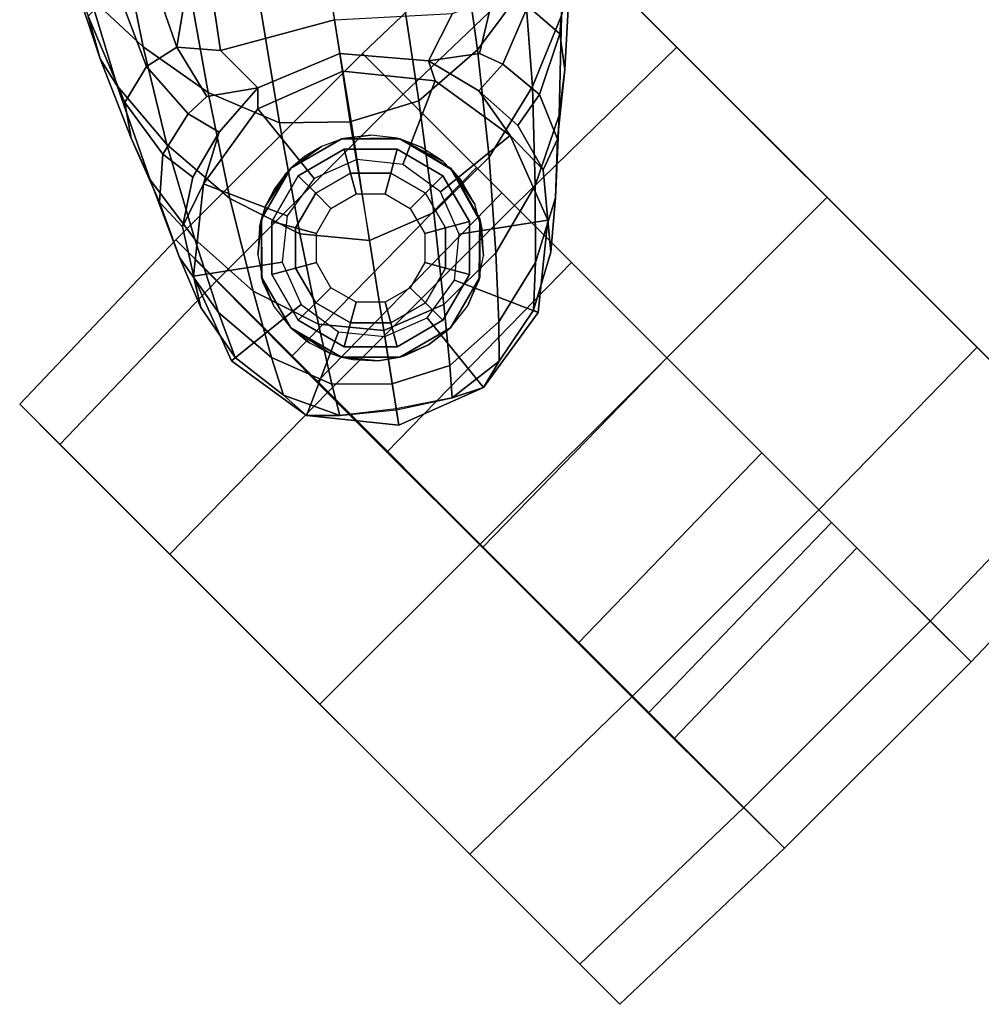
# Model space of a CAD drawing. Units: inches. Extents: x -87 to 65, y -59 to 46.
# Drawn here: x 1 to 3, y -16 to -13 of the extents above; entities that cross this region are included whole.
import ezdxf

# ---------------------------------------------------------------- set-up
doc = ezdxf.new("R2010")
doc.units = ezdxf.units.IN
doc.header["$MEASUREMENT"] = 0
doc.layers.add('SEAT-BASE', color=5, linetype='Continuous')
doc.layers.add('SEAT-CASTER', color=5, linetype='Continuous')

# ---------------------------------------------------------------- blocks, each defined once
blk = doc.blocks.new('1SAYL_UPHSMIDBCK_ARMS_1T')
at = {"layer": 'SEAT-BASE'}
for points in [[(-10.7206, 8.0979, 2.5), (-10.465, 8.1384, 2.5), (-10.4911, 7.8898, 2.5), (-10.6189, 7.8696, 2.5)], [(-10.465, 8.1384, 2.5), (-10.7206, 8.0979, 2.5), (-10.6352, 8.1034, 2.9109), (-10.4654, 8.1241, 2.9282)], [(-10.465, 8.1384, 2.5), (-10.2234, 8.0457, 2.5), (-10.3703, 7.8435, 2.5), (-10.4911, 7.8898, 2.5)], [(-10.2234, 8.0457, 2.5), (-10.465, 8.1384, 2.5), (-10.4654, 8.1241, 2.9282), (-10.2993, 8.0937, 2.9332)], [(-10.7864, 8.0328, 2.8925), (-10.6352, 8.1034, 2.9109), (-10.7206, 8.0979, 2.5), (-10.7864, 8.0328, 2.8925)], [(-10.7864, 8.0328, 2.8925), (-10.7091, 7.986, 3.2751), (-10.5378, 8.0527, 3.3033), (-10.6352, 8.1034, 2.9109)], [(-10.6352, 8.1034, 2.9109), (-10.5378, 8.0527, 3.3033), (-10.3446, 8.0684, 3.3285), (-10.4654, 8.1241, 2.9282)], [(-10.4654, 8.1241, 2.9282), (-10.3446, 8.0684, 3.3285), (-10.1586, 8.0367, 3.3324), (-10.2993, 8.0937, 2.9332)], [(-10.9217, 7.9351, 2.5), (-10.7206, 8.0979, 2.5), (-10.6189, 7.8696, 2.5), (-10.7195, 7.7882, 2.5)], [(-10.9217, 7.9351, 2.5), (-10.8846, 7.9081, 2.8814), (-10.7864, 8.0328, 2.8925), (-10.7206, 8.0979, 2.5)], [(-10.2234, 8.0457, 2.5), (-10.2993, 8.0937, 2.9332), (-10.1041, 7.9705, 2.8905), (-10.0606, 7.8445, 2.5)], [(-10.2993, 8.0937, 2.9332), (-10.1586, 8.0367, 3.3324), (-10.0102, 7.9669, 3.2893), (-10.1041, 7.9705, 2.8905)], [(-10.5643, 7.8944, 3.6222), (-10.3706, 7.9581, 3.6432), (-10.5378, 8.0527, 3.3033), (-10.7091, 7.986, 3.2751)], [(-10.3706, 7.9581, 3.6432), (-10.1532, 7.9703, 3.6569), (-10.3446, 8.0684, 3.3285), (-10.5378, 8.0527, 3.3033)], [(-10.1532, 7.9703, 3.6569), (-9.9479, 7.9409, 3.6448), (-10.1586, 8.0367, 3.3324), (-10.3446, 8.0684, 3.3285)], [(-10.8274, 7.8665, 3.2574), (-10.7091, 7.986, 3.2751), (-10.7864, 8.0328, 2.8925), (-10.8869, 7.9098, 2.8819)], [(-10.2234, 8.0457, 2.5), (-10.0606, 7.8445, 2.5), (-10.2888, 7.7429, 2.5), (-10.3703, 7.8435, 2.5)], [(-9.9479, 7.9409, 3.6448), (-9.8276, 7.8967, 3.5967), (-10.0102, 7.9669, 3.2893), (-10.1586, 8.0367, 3.3324)], [(-10.8274, 7.8665, 3.2574), (-10.7053, 7.7776, 3.6092), (-10.5643, 7.8944, 3.6222), (-10.7091, 7.986, 3.2751)], [(-10.3706, 7.9581, 3.6432), (-10.1414, 7.8208, 3.909), (-9.9112, 7.8386, 3.8966), (-10.1532, 7.9703, 3.6569)], [(-10.1532, 7.9703, 3.6569), (-9.9112, 7.8386, 3.8966), (-9.6975, 7.8209, 3.8572), (-9.9479, 7.9409, 3.6448)], [(-10.1041, 7.9705, 2.8905), (-10.0267, 7.8516, 2.8366), (-9.9899, 7.711, 2.7842), (-10.0606, 7.8445, 2.5)], [(-10.1041, 7.9705, 2.8905), (-10.0102, 7.9669, 3.2893), (-9.9219, 7.8661, 3.1952), (-10.0267, 7.8516, 2.8366)], [(-9.8276, 7.8967, 3.5967), (-9.7454, 7.8392, 3.5131), (-9.9219, 7.8661, 3.1952), (-10.0102, 7.9669, 3.2893)], [(-10.5643, 7.8944, 3.6222), (-10.3492, 7.7532, 3.9076), (-10.1414, 7.8208, 3.909), (-10.3706, 7.9581, 3.6432)], [(-9.9479, 7.9409, 3.6448), (-9.6975, 7.8209, 3.8572), (-9.6105, 7.8009, 3.817), (-9.8276, 7.8967, 3.5967)], [(-10.7659, 7.6673, 2.5), (-11.0144, 7.6935, 2.5), (-10.9217, 7.9351, 2.5), (-10.7195, 7.7882, 2.5)], [(-10.9728, 7.7762, 2.8925), (-10.8846, 7.9081, 2.8814), (-10.9217, 7.9351, 2.5), (-11.0144, 7.6935, 2.5)], [(-10.9728, 7.7762, 2.8925), (-10.9044, 7.7171, 3.2751), (-10.8274, 7.8665, 3.2574), (-10.8869, 7.9098, 2.8819)], [(-10.5001, 7.6288, 3.904), (-10.3492, 7.7532, 3.9076), (-10.5643, 7.8944, 3.6222), (-10.7053, 7.7776, 3.6092)], [(-9.8276, 7.8967, 3.5967), (-9.6105, 7.8009, 3.817), (-9.5026, 7.7403, 3.6824), (-9.7454, 7.8392, 3.5131)], [(-10.7726, 7.6078, 3.6222), (-10.7051, 7.7779, 3.6092), (-10.8274, 7.8665, 3.2574), (-10.9044, 7.7171, 3.2751)], [(-9.8924, 7.7366, 3.0938), (-9.9899, 7.711, 2.7842), (-10.0267, 7.8516, 2.8366), (-9.9219, 7.8661, 3.1952)], [(-9.8924, 7.7366, 3.0938), (-9.9219, 7.8661, 3.1952), (-9.7454, 7.8392, 3.5131), (-9.7171, 7.7251, 3.377)], [(-10.0606, 7.8445, 2.5), (-10.0201, 7.5889, 2.5), (-10.2686, 7.6151, 2.5), (-10.2888, 7.7429, 2.5)], [(-9.8898, 7.6553, 4.0946), (-9.6716, 7.6924, 4.0545), (-9.9112, 7.8386, 3.8966), (-10.1414, 7.8208, 3.909)], [(-10.0606, 7.8445, 2.5), (-9.9899, 7.711, 2.7842), (-9.9787, 7.5473, 2.8251), (-10.0201, 7.5889, 2.5)], [(-9.6716, 7.6924, 4.0545), (-9.4706, 7.6989, 3.9868), (-9.6975, 7.8209, 3.8572), (-9.9112, 7.8386, 3.8966)], [(-9.5038, 7.6289, 3.5276), (-9.7171, 7.7251, 3.377), (-9.7454, 7.8392, 3.5131), (-9.5026, 7.7403, 3.6824)], [(-10.0906, 7.5741, 4.1145), (-9.8898, 7.6553, 4.0946), (-10.1414, 7.8208, 3.909), (-10.3492, 7.7532, 3.9076)], [(-9.4706, 7.6989, 3.9868), (-9.3895, 7.6904, 3.9329), (-9.6105, 7.8009, 3.817), (-9.6975, 7.8209, 3.8572)], [(-9.3895, 7.6904, 3.9329), (-9.3192, 7.6557, 3.7816), (-9.5026, 7.7403, 3.6824), (-9.6105, 7.8009, 3.817)], [(-11.0144, 7.6935, 2.5), (-10.9932, 7.6106, 2.9109), (-10.9728, 7.7762, 2.8925)], [(-10.9149, 7.5337, 3.3033), (-10.9044, 7.7171, 3.2751), (-10.9728, 7.7762, 2.8925), (-10.9932, 7.6106, 2.9109)], [(-10.7726, 7.6078, 3.6222), (-10.5718, 7.4468, 3.9076), (-10.5001, 7.6288, 3.904), (-10.7051, 7.7779, 3.6092)], [(-10.2302, 7.4296, 4.1139), (-10.0906, 7.5741, 4.1145), (-10.3492, 7.7532, 3.9076), (-10.5001, 7.6288, 3.904)], [(-10.9149, 7.5337, 3.3033), (-10.7733, 7.4039, 3.6432), (-10.7726, 7.6078, 3.6222), (-10.9044, 7.7171, 3.2751)], [(-9.8956, 7.6653, 3.0484), (-9.9787, 7.5473, 2.8251), (-9.9899, 7.711, 2.7842), (-9.8924, 7.7366, 3.0938)], [(-9.8956, 7.6653, 3.0484), (-9.8924, 7.7366, 3.0938), (-9.7171, 7.7251, 3.377), (-9.7389, 7.6269, 3.2874)], [(-9.7171, 7.7251, 3.377), (-9.5038, 7.6289, 3.5276), (-9.5505, 7.5369, 3.4387), (-9.7389, 7.6269, 3.2874)], [(-10.7456, 7.5395, 2.5), (-10.9739, 7.4379, 2.5), (-11.0144, 7.6935, 2.5), (-10.7659, 7.6673, 2.5)], [(-10.9932, 7.6106, 2.9109), (-11.0144, 7.6935, 2.5), (-10.9739, 7.4379, 2.5), (-10.9604, 7.4427, 2.9282)], [(-9.8898, 7.6553, 4.0946), (-9.6354, 7.4775, 4.228), (-9.4479, 7.5446, 4.1671), (-9.6716, 7.6924, 4.0545)], [(-9.6716, 7.6924, 4.0545), (-9.4479, 7.5446, 4.1671), (-9.2752, 7.5839, 4.0757), (-9.4706, 7.6989, 3.9868)], [(-9.9787, 7.5473, 2.8251), (-9.8956, 7.6653, 3.0484), (-9.7389, 7.6269, 3.2874), (-9.8309, 7.5477, 3.149)], [(-10.0906, 7.5741, 4.1145), (-9.8123, 7.375, 4.263), (-9.6354, 7.4775, 4.228), (-9.8898, 7.6553, 4.0946)], [(-10.8702, 7.345, 3.3285), (-10.9149, 7.5337, 3.3033), (-10.9932, 7.6106, 2.9109), (-10.9604, 7.4427, 2.9282)], [(-10.5719, 7.2283, 3.909), (-10.5718, 7.4468, 3.9076), (-10.7726, 7.6078, 3.6222), (-10.7733, 7.4039, 3.6432)], [(-10.5718, 7.4468, 3.9076), (-10.3215, 7.2562, 4.1145), (-10.2272, 7.4336, 4.1139), (-10.5001, 7.6288, 3.904)], [(-10.0201, 7.5889, 2.5), (-10.1128, 7.3474, 2.5), (-10.315, 7.4943, 2.5), (-10.2686, 7.6151, 2.5)], [(-9.5115, 7.311, 3.4327), (-9.8309, 7.5477, 3.149), (-9.7389, 7.6269, 3.2874)], [(-9.7389, 7.6269, 3.2874), (-9.5505, 7.5369, 3.4387), (-9.5505, 7.5369, 3.4387), (-9.5115, 7.311, 3.4327)], [(-10.0201, 7.5889, 2.5), (-9.9787, 7.5473, 2.8251), (-10.0728, 7.3183, 2.786), (-10.1128, 7.3474, 2.5)], [(-10.2302, 7.4296, 4.1139), (-9.952, 7.2305, 4.2624), (-9.8123, 7.375, 4.263), (-10.0906, 7.5741, 4.1145)], [(-10.6642, 7.439, 2.5), (-10.8111, 7.2368, 2.5), (-10.9739, 7.4379, 2.5), (-10.7456, 7.5395, 2.5)], [(-10.8702, 7.345, 3.3285), (-10.7177, 7.1933, 3.6569), (-10.7733, 7.4039, 3.6432), (-10.9149, 7.5337, 3.3033)], [(-9.9787, 7.5473, 2.8251), (-9.8309, 7.5477, 3.149), (-9.9954, 7.2621, 3.0557), (-10.0728, 7.3183, 2.786)], [(-9.5115, 7.311, 3.4327), (-9.7004, 7.0477, 3.3931), (-9.9954, 7.2621, 3.0557), (-9.8309, 7.5477, 3.149)], [(-10.315, 7.4943, 2.5), (-10.1128, 7.3474, 2.5), (-10.3139, 7.1845, 2.5), (-10.4155, 7.4128, 2.5)], [(-10.9604, 7.4427, 2.9282), (-10.9739, 7.4379, 2.5), (-10.8111, 7.2368, 2.5), (-10.8802, 7.2942, 2.9332)], [(-10.7826, 7.1779, 3.3324), (-10.8702, 7.345, 3.3285), (-10.9604, 7.4427, 2.9282), (-10.8802, 7.2942, 2.9332)], [(-10.5719, 7.2283, 3.909), (-10.3368, 7.0402, 4.0946), (-10.3215, 7.2562, 4.1145), (-10.5718, 7.4468, 3.9076)], [(-10.5434, 7.3926, 2.5), (-10.5695, 7.1441, 2.5), (-10.8111, 7.2368, 2.5), (-10.6642, 7.439, 2.5)], [(-10.0462, 7.0531, 4.263), (-9.952, 7.2305, 4.2624), (-10.2272, 7.4336, 4.1139), (-10.3215, 7.2562, 4.1145)], [(-10.5177, 7.0038, 3.8966), (-10.5719, 7.2283, 3.909), (-10.7733, 7.4039, 3.6432), (-10.7177, 7.1933, 3.6569)], [(-10.4155, 7.4128, 2.5), (-10.3139, 7.1845, 2.5), (-10.5695, 7.1441, 2.5), (-10.5434, 7.3926, 2.5)], [(-10.7826, 7.1779, 3.3324), (-10.6263, 7.0071, 3.6448), (-10.7177, 7.1933, 3.6569), (-10.8702, 7.345, 3.3285)], [(-10.0728, 7.3183, 2.786), (-10.2615, 7.1581, 2.8251), (-10.3139, 7.1845, 2.5), (-10.1128, 7.3474, 2.5)], [(-9.9954, 7.2621, 3.0557), (-10.2162, 7.0174, 3.149), (-10.2615, 7.1581, 2.8251), (-10.0728, 7.3183, 2.786)], [(-10.7027, 7.1466, 2.8905), (-10.8802, 7.2942, 2.9332), (-10.8111, 7.2368, 2.5), (-10.5695, 7.1441, 2.5)], [(-10.6703, 7.0584, 3.2893), (-10.7826, 7.1779, 3.3324), (-10.8802, 7.2942, 2.9332), (-10.7027, 7.1466, 2.8905)], [(-10.089, 6.8531, 4.228), (-10.0462, 7.0531, 4.263), (-10.3215, 7.2562, 4.1145), (-10.3368, 7.0402, 4.0946)], [(-10.5177, 7.0038, 3.8966), (-10.3046, 6.8211, 4.0545), (-10.3368, 7.0402, 4.0946), (-10.5719, 7.2283, 3.909)], [(-10.6703, 7.0584, 3.2893), (-10.5471, 6.9064, 3.5967), (-10.6263, 7.0071, 3.6448), (-10.7826, 7.1779, 3.3324)], [(-10.4348, 6.8061, 3.8572), (-10.5177, 7.0038, 3.8966), (-10.7177, 7.1933, 3.6569), (-10.6263, 7.0071, 3.6448)], [(-10.2615, 7.1581, 2.8251), (-10.4206, 7.1181, 2.7842), (-10.5695, 7.1441, 2.5), (-10.3139, 7.1845, 2.5)], [(-10.4206, 7.1181, 2.7842), (-10.5657, 7.1096, 2.8366), (-10.7027, 7.1466, 2.8905), (-10.5695, 7.1441, 2.5)], [(-10.5472, 7.0055, 3.1952), (-10.6703, 7.0584, 3.2893), (-10.7027, 7.1466, 2.8905), (-10.5657, 7.1096, 2.8366)], [(-10.4206, 7.1181, 2.7842), (-10.2615, 7.1581, 2.8251), (-10.348, 7.0426, 3.0484), (-10.4148, 7.0175, 3.0938)], [(-10.2631, 6.9054, 3.2874), (-10.348, 7.0426, 3.0484), (-10.2615, 7.1581, 2.8251), (-10.2162, 7.0174, 3.149)], [(-10.5657, 7.1096, 2.8366), (-10.4206, 7.1181, 2.7842), (-10.4148, 7.0175, 3.0938), (-10.5472, 7.0055, 3.1952)], [(-10.5472, 7.0055, 3.1952), (-10.467, 6.846, 3.5131), (-10.5471, 6.9064, 3.5967), (-10.6703, 7.0584, 3.2893)], [(-10.3498, 6.8543, 3.377), (-10.4148, 7.0175, 3.0938), (-10.348, 7.0426, 3.0484), (-10.2631, 6.9054, 3.2874)], [(-10.0949, 6.654, 4.1671), (-10.089, 6.8531, 4.228), (-10.3368, 7.0402, 4.0946), (-10.3046, 6.8211, 4.0545)], [(-10.3889, 6.7295, 3.817), (-10.4348, 6.8061, 3.8572), (-10.6263, 7.0071, 3.6448), (-10.5471, 6.9064, 3.5967)], [(-10.467, 6.846, 3.5131), (-10.5472, 7.0055, 3.1952), (-10.4148, 7.0175, 3.0938), (-10.3498, 6.8543, 3.377)], [(-10.4348, 6.8061, 3.8572), (-10.2487, 6.628, 3.9868), (-10.3046, 6.8211, 4.0545), (-10.5177, 7.0038, 3.8966)], [(-10.2979, 6.6457, 3.6824), (-10.3889, 6.7295, 3.817), (-10.5471, 6.9064, 3.5967), (-10.467, 6.846, 3.5131)], [(-10.467, 6.846, 3.5131), (-10.3498, 6.8543, 3.377), (-10.1924, 6.6812, 3.5276), (-10.2979, 6.6457, 3.6824)]]:
    blk.add_3dface(points, dxfattribs=at)
at = {"layer": 'SEAT-CASTER'}
for points in [[(-12.356, 8.0088, 1.8), (-12.3413, 8.6413, 1.7915), (-12.4999, 8.6413, 1.1998), (-12.5168, 8.0088, 1.2)], [(-12.5168, 8.0088, 1.2), (-12.4999, 8.6413, 1.1998), (-12.3413, 8.6413, 0.6081), (-12.356, 8.0088, 0.6)], [(-10.2917, 8.6413, 1.7915), (-12.4999, 8.6413, 1.1998), (-12.3413, 8.6413, 1.7915), (-10.7248, 8.6413, 2.2246)], [(-10.2917, 8.6413, 1.7915), (-10.1332, 8.6413, 1.1998), (-12.3413, 8.6413, 0.6081), (-12.4999, 8.6413, 1.1998)], [(-11.9168, 8.0088, 2.2392), (-11.9082, 8.6413, 2.2246), (-12.3413, 8.6413, 1.7915), (-12.356, 8.0088, 1.8)], [(-12.356, 8.0088, 0.6), (-12.3413, 8.6413, 0.6081), (-11.9082, 8.6413, 0.175), (-11.9168, 8.0088, 0.1608)], [(-11.3165, 8.6413, 2.3831), (-10.7248, 8.6413, 2.2246), (-12.3413, 8.6413, 1.7915), (-11.9082, 8.6413, 2.2246)], [(-10.2917, 8.6413, 0.6081), (-11.9082, 8.6413, 0.175), (-12.3413, 8.6413, 0.6081), (-10.1332, 8.6413, 1.1998)], [(-11.3168, 8.0088, 2.4), (-11.3165, 8.6413, 2.3831), (-11.9082, 8.6413, 2.2246), (-11.9168, 8.0088, 2.2392)], [(-11.9168, 8.0088, 0.1608), (-11.9082, 8.6413, 0.175), (-11.3165, 8.6413, 0.0164), (-11.3168, 8.0088, 0)], [(-10.2917, 8.6413, 0.6081), (-10.7248, 8.6413, 0.175), (-11.3165, 8.6413, 0.0164), (-11.9082, 8.6413, 0.175)], [(-10.7168, 8.0088, 2.2392), (-10.7248, 8.6413, 2.2246), (-11.3165, 8.6413, 2.3831), (-11.3168, 8.0088, 2.4)], [(-11.3168, 8.0088, 0), (-11.3165, 8.6413, 0.0164), (-10.7248, 8.6413, 0.175), (-10.7168, 8.0088, 0.1608)], [(-10.2775, 8.0088, 1.8), (-10.2917, 8.6413, 1.7915), (-10.7248, 8.6413, 2.2246), (-10.7168, 8.0088, 2.2392)], [(-10.7168, 8.0088, 0.1608), (-10.7248, 8.6413, 0.175), (-10.2917, 8.6413, 0.6081), (-10.2775, 8.0088, 0.6)], [(-10.2775, 8.0088, 0.6), (-10.2917, 8.6413, 0.6081), (-10.1332, 8.6413, 1.1998), (-10.1168, 8.0088, 1.2)], [(-10.1168, 8.0088, 1.2), (-10.1332, 8.6413, 1.1998), (-10.2917, 8.6413, 1.7915), (-10.2775, 8.0088, 1.8)], [(-12.0668, 7.2738, 1.2), (-12.5168, 7.2738, 1.2), (-12.5168, 8.0088, 1.2), (-12.0826, 8.0113, 1.2)], [(-12.5168, 8.0088, 1.2), (-12.356, 8.0088, 0.6), (-11.9815, 8.0113, 0.823), (-12.0826, 8.0113, 1.2)], [(-12.356, 8.0088, 1.8), (-12.5168, 8.0088, 1.2), (-12.0826, 8.0113, 1.2), (-11.9815, 8.0113, 1.577)], [(-12.5168, 8.0088, 1.2), (-12.5168, 7.2738, 1.2), (-12.356, 7.2738, 1.8), (-12.356, 8.0088, 1.8)], [(-12.356, 8.0088, 0.6), (-11.9168, 8.0088, 0.1608), (-11.7055, 8.0113, 0.5469), (-11.9815, 8.0113, 0.823)], [(-11.9168, 8.0088, 2.2392), (-12.356, 8.0088, 1.8), (-11.9815, 8.0113, 1.577), (-11.7055, 8.0113, 1.8531)], [(-12.356, 7.2738, 1.8), (-12.356, 8.0088, 1.8), (-11.9168, 8.0088, 2.2392), (-11.9168, 7.2738, 2.2392)], [(-12.0668, 7.2738, 1.2), (-12.0826, 8.0113, 1.2), (-11.9815, 8.0113, 0.823), (-11.9663, 7.2738, 0.825)], [(-11.6918, 7.2738, 0.5505), (-11.9663, 7.2738, 0.825), (-11.9815, 8.0113, 0.823), (-11.7055, 8.0113, 0.5469)], [(-11.9168, 8.0088, 0.1608), (-11.3168, 8.0088, 0), (-11.3285, 8.0113, 0.4459), (-11.7055, 8.0113, 0.5469)], [(-11.3168, 8.0088, 2.4), (-11.9168, 8.0088, 2.2392), (-11.7055, 8.0113, 1.8531), (-11.3285, 8.0113, 1.9541)], [(-11.9168, 8.0088, 2.2392), (-11.9168, 7.2738, 2.2392), (-11.3168, 7.2738, 2.4), (-11.3168, 8.0088, 2.4)], [(-11.6918, 7.2738, 0.5505), (-11.7055, 8.0113, 0.5469), (-11.3285, 8.0113, 0.4459), (-11.3168, 7.2738, 0.45)], [(-10.9418, 7.2738, 0.5505), (-11.3168, 7.2738, 0.45), (-11.3285, 8.0113, 0.4459), (-10.9514, 8.0113, 0.5469)], [(-11.3168, 8.0088, 0), (-10.7168, 8.0088, 0.1608), (-10.9514, 8.0113, 0.5469), (-11.3285, 8.0113, 0.4459)], [(-10.7168, 8.0088, 2.2392), (-11.3168, 8.0088, 2.4), (-11.3285, 8.0113, 1.9541), (-10.9514, 8.0113, 1.8531)], [(-11.3168, 8.0088, 2.4), (-11.3168, 7.2738, 2.4), (-10.7168, 7.2738, 2.2392), (-10.7168, 8.0088, 2.2392)], [(-10.9418, 7.2738, 0.5505), (-10.9514, 8.0113, 0.5469), (-10.6754, 8.0113, 0.823), (-10.6672, 7.2738, 0.825)], [(-10.7168, 8.0088, 0.1608), (-10.2775, 8.0088, 0.6), (-10.6754, 8.0113, 0.823), (-10.9514, 8.0113, 0.5469)], [(-10.2775, 8.0088, 1.8), (-10.7168, 8.0088, 2.2392), (-10.9514, 8.0113, 1.8531), (-10.6754, 8.0113, 1.577)], [(-10.2775, 8.0088, 1.8), (-10.2775, 7.2738, 1.8), (-10.7168, 7.2738, 2.2392), (-10.7168, 8.0088, 2.2392)], [(-10.5668, 7.2738, 1.2), (-10.6672, 7.2738, 0.825), (-10.6754, 8.0113, 0.823), (-10.5744, 8.0113, 1.2)], [(-10.2775, 8.0088, 0.6), (-10.1168, 8.0088, 1.2), (-10.5744, 8.0113, 1.2), (-10.6754, 8.0113, 0.823)], [(-10.1168, 8.0088, 1.2), (-10.2775, 8.0088, 1.8), (-10.6754, 8.0113, 1.577), (-10.5744, 8.0113, 1.2)], [(-10.1168, 7.2738, 1.2), (-10.5668, 7.2738, 1.2), (-10.5744, 8.0113, 1.2), (-10.1168, 8.0088, 1.2)], [(-10.1168, 7.2738, 1.2), (-10.1168, 8.0088, 1.2), (-10.2775, 8.0088, 1.8), (-10.2775, 7.2738, 1.8)], [(-10.5168, 7.9563, 2.4), (-10.6438, 7.9295, 2.1936), (-10.6743, 7.9141, 2.4)], [(-10.6438, 7.9295, 2.1936), (-10.5168, 7.9563, 2.4), (-10.5832, 7.9492, 2.1497)], [(-10.5769, 7.9499, 2.1444), (-10.5832, 7.9492, 2.1497), (-10.5168, 7.9563, 2.4)], [(-10.5168, 7.9563, 2.4), (-10.5167, 7.9561, 2.0943), (-10.5769, 7.9499, 2.1444)], [(-10.3593, 7.9141, 2.4), (-10.5153, 7.9563, 2.0931), (-10.5167, 7.9561, 2.0943), (-10.5168, 7.9563, 2.4)], [(-10.5153, 7.9563, 2.0931), (-10.3593, 7.9141, 2.4), (-10.4424, 7.9474, 2.0218)], [(-10.374, 7.9221, 1.9424), (-10.4424, 7.9474, 2.0218), (-10.3593, 7.9141, 2.4)], [(-10.6743, 7.9141, 2.4), (-10.7539, 7.8486, 2.2598), (-10.7896, 7.7988, 2.4)], [(-10.7539, 7.8486, 2.2598), (-10.6743, 7.9141, 2.4), (-10.7016, 7.8964, 2.2303)], [(-10.6743, 7.9141, 2.4), (-10.6734, 7.9126, 2.2124), (-10.7016, 7.8964, 2.2303)], [(-10.6734, 7.9126, 2.2124), (-10.6743, 7.9141, 2.4), (-10.6438, 7.9295, 2.1936)], [(-10.6593, 7.8881, 2.488), (-10.625, 7.8288, 2.6066), (-10.5168, 7.8578, 2.6066), (-10.5168, 7.9263, 2.488)], [(-10.6593, 7.8881, 2.488), (-10.5168, 7.9263, 2.488), (-10.5168, 7.9263, 2.4), (-10.6593, 7.8881, 2.4)], [(-10.5168, 7.9263, 2.488), (-10.5168, 7.8578, 2.6066), (-10.4085, 7.8288, 2.6066), (-10.3743, 7.8881, 2.488)], [(-10.5168, 7.9263, 2.488), (-10.3743, 7.8881, 2.488), (-10.3743, 7.8881, 2.4), (-10.5168, 7.9263, 2.4)], [(-10.3593, 7.9141, 2.4), (-10.3602, 7.9127, 1.9231), (-10.374, 7.9221, 1.9424)], [(-10.244, 7.7988, 2.4), (-10.3554, 7.9094, 1.9164), (-10.3602, 7.9127, 1.9231), (-10.3593, 7.9141, 2.4)], [(-10.3554, 7.9094, 1.9164), (-10.244, 7.7988, 2.4), (-10.3079, 7.8771, 1.8498)], [(-10.7636, 7.7838, 2.488), (-10.7042, 7.7495, 2.6066), (-10.625, 7.8288, 2.6066), (-10.6593, 7.8881, 2.488)], [(-10.7636, 7.7838, 2.488), (-10.6593, 7.8881, 2.488), (-10.6593, 7.8881, 2.4), (-10.7636, 7.7838, 2.4)], [(-10.3743, 7.8881, 2.488), (-10.4085, 7.8288, 2.6066), (-10.3293, 7.7495, 2.6066), (-10.2699, 7.7838, 2.488)], [(-10.3743, 7.8881, 2.488), (-10.2699, 7.7838, 2.488), (-10.2699, 7.7838, 2.4), (-10.3743, 7.8881, 2.4)], [(-10.625, 7.8288, 3.278), (-10.595, 7.7768, 3.338), (-10.5168, 7.7978, 3.338), (-10.5168, 7.8578, 3.278)], [(-10.625, 7.8288, 3.278), (-10.5168, 7.8578, 3.278), (-10.5168, 7.8578, 2.6066), (-10.625, 7.8288, 2.6066)], [(-10.5168, 7.8578, 3.278), (-10.5168, 7.7978, 3.338), (-10.4385, 7.7768, 3.338), (-10.4085, 7.8288, 3.278)], [(-10.5168, 7.8578, 3.278), (-10.4085, 7.8288, 3.278), (-10.4085, 7.8288, 2.6066), (-10.5168, 7.8578, 2.6066)], [(-10.2572, 7.8198, 1.7633), (-10.3079, 7.8771, 1.8498), (-10.244, 7.7988, 2.4)], [(-10.7886, 7.7981, 2.2774), (-10.7896, 7.7988, 2.4), (-10.7539, 7.8486, 2.2598)], [(-10.7042, 7.7495, 3.278), (-10.6523, 7.7195, 3.338), (-10.595, 7.7768, 3.338), (-10.625, 7.8288, 3.278)], [(-10.7042, 7.7495, 3.278), (-10.625, 7.8288, 3.278), (-10.625, 7.8288, 2.6066), (-10.7042, 7.7495, 2.6066)], [(-10.4085, 7.8288, 3.278), (-10.4385, 7.7768, 3.338), (-10.3812, 7.7195, 3.338), (-10.3293, 7.7495, 3.278)], [(-10.4085, 7.8288, 3.278), (-10.3293, 7.7495, 3.278), (-10.3293, 7.7495, 2.6066), (-10.4085, 7.8288, 2.6066)], [(-10.244, 7.7988, 2.4), (-10.2453, 7.798, 1.7393), (-10.2572, 7.8198, 1.7633)], [(-10.7896, 7.7988, 2.4), (-10.8222, 7.7182, 2.2934), (-10.8318, 7.6413, 2.4)], [(-10.8222, 7.7182, 2.2934), (-10.7896, 7.7988, 2.4), (-10.7956, 7.7879, 2.2809)], [(-10.8018, 7.6413, 2.488), (-10.7333, 7.6413, 2.6066), (-10.7042, 7.7495, 2.6066), (-10.7636, 7.7838, 2.488)], [(-10.8018, 7.6413, 2.488), (-10.7636, 7.7838, 2.488), (-10.7636, 7.7838, 2.4), (-10.8018, 7.6413, 2.4)], [(-10.7886, 7.7981, 2.2774), (-10.7956, 7.7879, 2.2809), (-10.7896, 7.7988, 2.4)], [(-10.2699, 7.7838, 2.488), (-10.3293, 7.7495, 2.6066), (-10.3003, 7.6413, 2.6066), (-10.2318, 7.6413, 2.488)], [(-10.2699, 7.7838, 2.488), (-10.2318, 7.6413, 2.488), (-10.2318, 7.6413, 2.4), (-10.2699, 7.7838, 2.4)], [(-10.2453, 7.798, 1.7393), (-10.244, 7.7988, 2.4), (-10.2267, 7.764, 1.7017)], [(-10.2018, 7.6413, 2.4), (-10.2267, 7.764, 1.7017), (-10.244, 7.7988, 2.4)], [(-10.7333, 7.6413, 3.278), (-10.6733, 7.6413, 3.338), (-10.6523, 7.7195, 3.338), (-10.7042, 7.7495, 3.278)], [(-10.7333, 7.6413, 3.278), (-10.7042, 7.7495, 3.278), (-10.7042, 7.7495, 2.6066), (-10.7333, 7.6413, 2.6066)], [(-10.3293, 7.7495, 3.278), (-10.3812, 7.7195, 3.338), (-10.3603, 7.6413, 3.338), (-10.3003, 7.6413, 3.278)], [(-10.3293, 7.7495, 3.278), (-10.3003, 7.6413, 3.278), (-10.3003, 7.6413, 2.6066), (-10.3293, 7.7495, 2.6066)], [(-10.2267, 7.764, 1.7017), (-10.2018, 7.6413, 2.4), (-10.2024, 7.6604, 1.6451)], [(-10.2024, 7.6604, 1.6451), (-10.2102, 7.7138, 1.6643), (-10.2267, 7.764, 1.7017)], [(-10.8318, 7.6413, 2.2976), (-10.8318, 7.6413, 2.4), (-10.8222, 7.7182, 2.2934)], [(-10.8225, 7.5654, 2.2935), (-10.7896, 7.4838, 2.4), (-10.8318, 7.6413, 2.2976)], [(-10.8318, 7.6413, 2.4), (-10.8318, 7.6413, 2.2976), (-10.7896, 7.4838, 2.4)], [(-10.7636, 7.4988, 2.488), (-10.7042, 7.533, 2.6066), (-10.7333, 7.6413, 2.6066), (-10.8018, 7.6413, 2.488)], [(-10.7042, 7.533, 3.278), (-10.6523, 7.563, 3.338), (-10.6733, 7.6413, 3.338), (-10.7333, 7.6413, 3.278)], [(-10.3003, 7.6413, 3.278), (-10.3603, 7.6413, 3.338), (-10.3812, 7.563, 3.338), (-10.3293, 7.533, 3.278)], [(-10.3003, 7.6413, 3.278), (-10.3293, 7.533, 3.278), (-10.3293, 7.533, 2.6066), (-10.3003, 7.6413, 2.6066)], [(-10.2318, 7.6413, 2.488), (-10.3003, 7.6413, 2.6066), (-10.3293, 7.533, 2.6066), (-10.2699, 7.4988, 2.488)], [(-10.2318, 7.6413, 2.488), (-10.2699, 7.4988, 2.488), (-10.2699, 7.4988, 2.4), (-10.2318, 7.6413, 2.4)], [(-10.2018, 7.6413, 2.4), (-10.244, 7.4838, 2.4), (-10.2472, 7.4783, 1.744), (-10.2445, 7.484, 1.7384)], [(-10.2192, 7.5378, 1.6852), (-10.2018, 7.6413, 2.4), (-10.2445, 7.484, 1.7384)], [(-10.2018, 7.6413, 2.4), (-10.2192, 7.5378, 1.6852), (-10.2018, 7.6413, 1.6436)], [(-10.2058, 7.5909, 1.6536), (-10.2018, 7.6413, 1.6436), (-10.2192, 7.5378, 1.6852)], [(-10.2018, 7.6413, 1.6436), (-10.2024, 7.6604, 1.6451), (-10.2018, 7.6413, 2.4)], [(-10.7896, 7.4838, 2.4), (-10.8225, 7.5654, 2.2935), (-10.7956, 7.4947, 2.2809)], [(-10.625, 7.4538, 3.278), (-10.595, 7.5057, 3.338), (-10.6523, 7.563, 3.338), (-10.7042, 7.533, 3.278)], [(-10.3293, 7.533, 3.278), (-10.3812, 7.563, 3.338), (-10.4385, 7.5057, 3.338), (-10.4085, 7.4538, 3.278)], [(-10.6593, 7.3945, 2.488), (-10.625, 7.4538, 2.6066), (-10.7042, 7.533, 2.6066), (-10.7636, 7.4988, 2.488)], [(-10.625, 7.4538, 3.278), (-10.7042, 7.533, 3.278), (-10.7042, 7.533, 2.6066), (-10.625, 7.4538, 2.6066)], [(-10.3293, 7.533, 3.278), (-10.4085, 7.4538, 3.278), (-10.4085, 7.4538, 2.6066), (-10.3293, 7.533, 2.6066)], [(-10.2699, 7.4988, 2.488), (-10.3293, 7.533, 2.6066), (-10.4085, 7.4538, 2.6066), (-10.3743, 7.3945, 2.488)], [(-10.6593, 7.3945, 2.488), (-10.7636, 7.4988, 2.488), (-10.7636, 7.4988, 2.4), (-10.6593, 7.3945, 2.4)], [(-10.5168, 7.4248, 3.278), (-10.5168, 7.4848, 3.338), (-10.595, 7.5057, 3.338), (-10.625, 7.4538, 3.278)], [(-10.4085, 7.4538, 3.278), (-10.4385, 7.5057, 3.338), (-10.5168, 7.4848, 3.338), (-10.5168, 7.4248, 3.278)], [(-10.2699, 7.4988, 2.488), (-10.3743, 7.3945, 2.488), (-10.3743, 7.3945, 2.4), (-10.2699, 7.4988, 2.4)], [(-10.7956, 7.4947, 2.2809), (-10.7886, 7.4845, 2.2774), (-10.7896, 7.4838, 2.4)], [(-10.7896, 7.4838, 2.4), (-10.7886, 7.4845, 2.2774), (-10.6743, 7.3685, 2.4)], [(-10.7539, 7.4339, 2.2598), (-10.6743, 7.3685, 2.4), (-10.7886, 7.4845, 2.2774)], [(-10.3595, 7.3691, 1.9231), (-10.3546, 7.3714, 1.917), (-10.3534, 7.372, 1.9154), (-10.244, 7.4838, 2.4)], [(-10.3593, 7.3685, 2.4), (-10.3595, 7.3691, 1.9231), (-10.244, 7.4838, 2.4)], [(-10.244, 7.4838, 2.4), (-10.3534, 7.372, 1.9154), (-10.2946, 7.4179, 1.8287)], [(-10.2946, 7.4179, 1.8287), (-10.2472, 7.4783, 1.744), (-10.244, 7.4838, 2.4)], [(-10.5168, 7.3563, 2.488), (-10.5168, 7.4248, 2.6066), (-10.625, 7.4538, 2.6066), (-10.6593, 7.3945, 2.488)], [(-10.5168, 7.4248, 3.278), (-10.625, 7.4538, 3.278), (-10.625, 7.4538, 2.6066), (-10.5168, 7.4248, 2.6066)], [(-10.4085, 7.4538, 3.278), (-10.5168, 7.4248, 3.278), (-10.5168, 7.4248, 2.6066), (-10.4085, 7.4538, 2.6066)], [(-10.3743, 7.3945, 2.488), (-10.4085, 7.4538, 2.6066), (-10.5168, 7.4248, 2.6066), (-10.5168, 7.3563, 2.488)], [(-10.6743, 7.3685, 2.4), (-10.7539, 7.4339, 2.2598), (-10.7019, 7.3865, 2.2305)], [(-10.5168, 7.3563, 2.488), (-10.6593, 7.3945, 2.488), (-10.6593, 7.3945, 2.4), (-10.5168, 7.3563, 2.4)], [(-10.3743, 7.3945, 2.488), (-10.5168, 7.3563, 2.488), (-10.5168, 7.3563, 2.4), (-10.3743, 7.3945, 2.4)], [(-10.7019, 7.3865, 2.2305), (-10.6732, 7.3704, 2.2121), (-10.6743, 7.3685, 2.4)], [(-10.6743, 7.3685, 2.4), (-10.6732, 7.3704, 2.2121), (-10.5168, 7.3263, 2.4)], [(-10.6356, 7.3496, 2.188), (-10.5168, 7.3263, 2.4), (-10.6732, 7.3704, 2.2121)], [(-10.5168, 7.3263, 2.4), (-10.5167, 7.3282, 2.0932), (-10.3593, 7.3685, 2.4)], [(-10.4893, 7.3275, 2.0691), (-10.3593, 7.3685, 2.4), (-10.5167, 7.3282, 2.0932)], [(-10.3593, 7.3685, 2.4), (-10.4893, 7.3275, 2.0691), (-10.4176, 7.3423, 1.9947)], [(-10.4176, 7.3423, 1.9947), (-10.3595, 7.3691, 1.9231), (-10.3593, 7.3685, 2.4)], [(-10.5168, 7.3263, 2.4), (-10.6356, 7.3496, 2.188), (-10.577, 7.3337, 2.1442)], [(-10.577, 7.3337, 2.1442), (-10.5617, 7.3295, 2.1327), (-10.5168, 7.3263, 2.4)], [(-10.5167, 7.3282, 2.0932), (-10.5168, 7.3263, 2.4), (-10.5617, 7.3295, 2.1327)], [(-11.9663, 7.2738, 0.825), (-12.356, 7.2738, 0.6), (-12.5168, 7.2738, 1.2), (-12.0668, 7.2738, 1.2)], [(-12.0668, 7.2738, 1.2), (-12.5168, 7.2738, 1.2), (-12.356, 7.2738, 1.8), (-11.9663, 7.2738, 1.575)], [(-12.356, 7.2738, 0.6), (-12.3413, 6.6413, 0.6081), (-12.4999, 6.6413, 1.1998), (-12.5168, 7.2738, 1.2)], [(-12.5168, 7.2738, 1.2), (-12.4999, 6.6413, 1.1998), (-12.3413, 6.6413, 1.7915), (-12.356, 7.2738, 1.8)], [(-11.6918, 7.2738, 0.5505), (-11.9168, 7.2738, 0.1608), (-12.356, 7.2738, 0.6), (-11.9663, 7.2738, 0.825)], [(-11.9663, 7.2738, 1.575), (-12.356, 7.2738, 1.8), (-11.9168, 7.2738, 2.2392), (-11.6918, 7.2738, 1.8495)], [(-11.9168, 7.2738, 0.1608), (-11.9082, 6.6413, 0.175), (-12.3413, 6.6413, 0.6081), (-12.356, 7.2738, 0.6)], [(-12.356, 7.2738, 1.8), (-12.3413, 6.6413, 1.7915), (-11.9082, 6.6413, 2.2246), (-11.9168, 7.2738, 2.2392)], [(-11.3168, 7.2738, 0.45), (-11.3168, 7.2738, 0), (-11.9168, 7.2738, 0.1608), (-11.6918, 7.2738, 0.5505)], [(-11.6918, 7.2738, 1.8495), (-11.9168, 7.2738, 2.2392), (-11.3168, 7.2738, 2.4), (-11.3168, 7.2738, 1.95)], [(-11.3168, 7.2738, 0), (-11.3165, 6.6413, 0.0164), (-11.9082, 6.6413, 0.175), (-11.9168, 7.2738, 0.1608)], [(-11.9168, 7.2738, 2.2392), (-11.9082, 6.6413, 2.2246), (-11.3165, 6.6413, 2.3831), (-11.3168, 7.2738, 2.4)], [(-10.9418, 7.2738, 0.5505), (-10.7168, 7.2738, 0.1608), (-11.3168, 7.2738, 0), (-11.3168, 7.2738, 0.45)], [(-11.3168, 7.2738, 1.95), (-11.3168, 7.2738, 2.4), (-10.7168, 7.2738, 2.2392), (-10.9418, 7.2738, 1.8495)], [(-10.7168, 7.2738, 0.1608), (-10.7248, 6.6413, 0.175), (-11.3165, 6.6413, 0.0164), (-11.3168, 7.2738, 0)], [(-11.3168, 7.2738, 2.4), (-11.3165, 6.6413, 2.3831), (-10.7248, 6.6413, 2.2246), (-10.7168, 7.2738, 2.2392)], [(-10.6672, 7.2738, 0.825), (-10.2775, 7.2738, 0.6), (-10.7168, 7.2738, 0.1608), (-10.9418, 7.2738, 0.5505)], [(-10.9418, 7.2738, 1.8495), (-10.7168, 7.2738, 2.2392), (-10.2775, 7.2738, 1.8), (-10.6672, 7.2738, 1.575)], [(-10.2775, 7.2738, 0.6), (-10.2917, 6.6413, 0.6081), (-10.7248, 6.6413, 0.175), (-10.7168, 7.2738, 0.1608)], [(-10.7168, 7.2738, 2.2392), (-10.7248, 6.6413, 2.2246), (-10.2917, 6.6413, 1.7915), (-10.2775, 7.2738, 1.8)], [(-10.5668, 7.2738, 1.2), (-10.1168, 7.2738, 1.2), (-10.2775, 7.2738, 0.6), (-10.6672, 7.2738, 0.825)], [(-10.6672, 7.2738, 1.575), (-10.2775, 7.2738, 1.8), (-10.1168, 7.2738, 1.2), (-10.5668, 7.2738, 1.2)], [(-10.1168, 7.2738, 1.2), (-10.1332, 6.6413, 1.1998), (-10.2917, 6.6413, 0.6081), (-10.2775, 7.2738, 0.6)], [(-10.2775, 7.2738, 1.8), (-10.2917, 6.6413, 1.7915), (-10.1332, 6.6413, 1.1998), (-10.1168, 7.2738, 1.2)], [(-12.3413, 6.6413, 1.7915), (-12.4999, 6.6413, 1.1998), (-10.2917, 6.6413, 1.7915), (-10.7248, 6.6413, 2.2246)], [(-12.3413, 6.6413, 0.6081), (-10.1332, 6.6413, 1.1998), (-10.2917, 6.6413, 1.7915), (-12.4999, 6.6413, 1.1998)], [(-12.3413, 6.6413, 1.7915), (-10.7248, 6.6413, 2.2246), (-11.3165, 6.6413, 2.3831), (-11.9082, 6.6413, 2.2246)], [(-12.3413, 6.6413, 0.6081), (-11.9082, 6.6413, 0.175), (-10.2917, 6.6413, 0.6081), (-10.1332, 6.6413, 1.1998)], [(-11.3165, 6.6413, 0.0164), (-10.7248, 6.6413, 0.175), (-10.2917, 6.6413, 0.6081), (-11.9082, 6.6413, 0.175)]]:
    blk.add_3dface(points, dxfattribs=at)
for points, invisible_edges in [([(-10.6743, 7.9141, 2.4), (-10.6593, 7.8881, 2.4), (-10.5168, 7.9563, 2.4)], 3), ([(-10.5168, 7.9263, 2.4), (-10.5168, 7.9563, 2.4), (-10.6593, 7.8881, 2.4)], 3), ([(-10.5168, 7.9563, 2.4), (-10.5168, 7.9263, 2.4), (-10.3593, 7.9141, 2.4)], 3), ([(-10.7896, 7.7988, 2.4), (-10.7636, 7.7838, 2.4), (-10.6743, 7.9141, 2.4)], 3), ([(-10.6593, 7.8881, 2.4), (-10.6743, 7.9141, 2.4), (-10.7636, 7.7838, 2.4)], 3), ([(-10.3743, 7.8881, 2.4), (-10.3593, 7.9141, 2.4), (-10.5168, 7.9263, 2.4)], 3), ([(-10.3593, 7.9141, 2.4), (-10.3743, 7.8881, 2.4), (-10.244, 7.7988, 2.4)], 3), ([(-10.2699, 7.7838, 2.4), (-10.244, 7.7988, 2.4), (-10.3743, 7.8881, 2.4)], 3), ([(-10.8318, 7.6413, 2.4), (-10.8018, 7.6413, 2.4), (-10.7896, 7.7988, 2.4)], 3), ([(-10.7636, 7.7838, 2.4), (-10.7896, 7.7988, 2.4), (-10.8018, 7.6413, 2.4)], 3), ([(-10.244, 7.7988, 2.4), (-10.2699, 7.7838, 2.4), (-10.2018, 7.6413, 2.4)], 3), ([(-10.2318, 7.6413, 2.4), (-10.2018, 7.6413, 2.4), (-10.2699, 7.7838, 2.4)], 3), ([(-10.8018, 7.6413, 2.4), (-10.8318, 7.6413, 2.4), (-10.7896, 7.4838, 2.4)], 13), ([(-10.8018, 7.6413, 2.488), (-10.7636, 7.4988, 2.4), (-10.7636, 7.4988, 2.488)], 3), ([(-10.7636, 7.4988, 2.4), (-10.8018, 7.6413, 2.488), (-10.8018, 7.6413, 2.4)], 3), ([(-10.7896, 7.4838, 2.4), (-10.7636, 7.4988, 2.4), (-10.8018, 7.6413, 2.4)], 13), ([(-10.7333, 7.6413, 3.278), (-10.7042, 7.533, 2.6066), (-10.7042, 7.533, 3.278)], 3), ([(-10.7042, 7.533, 2.6066), (-10.7333, 7.6413, 3.278), (-10.7333, 7.6413, 2.6066)], 3), ([(-10.2699, 7.4988, 2.4), (-10.244, 7.4838, 2.4), (-10.2318, 7.6413, 2.4)], 3), ([(-10.2018, 7.6413, 2.4), (-10.2318, 7.6413, 2.4), (-10.244, 7.4838, 2.4)], 3), ([(-10.7636, 7.4988, 2.4), (-10.7896, 7.4838, 2.4), (-10.6593, 7.3945, 2.4)], 3), ([(-10.3743, 7.3945, 2.4), (-10.3593, 7.3685, 2.4), (-10.2699, 7.4988, 2.4)], 3), ([(-10.244, 7.4838, 2.4), (-10.2699, 7.4988, 2.4), (-10.3593, 7.3685, 2.4)], 3), ([(-10.6743, 7.3685, 2.4), (-10.6593, 7.3945, 2.4), (-10.7896, 7.4838, 2.4)], 3), ([(-10.6593, 7.3945, 2.4), (-10.6743, 7.3685, 2.4), (-10.5168, 7.3563, 2.4)], 3), ([(-10.5168, 7.3563, 2.4), (-10.5168, 7.3263, 2.4), (-10.3743, 7.3945, 2.4)], 3), ([(-10.3593, 7.3685, 2.4), (-10.3743, 7.3945, 2.4), (-10.5168, 7.3263, 2.4)], 3), ([(-10.5168, 7.3263, 2.4), (-10.5168, 7.3563, 2.4), (-10.6743, 7.3685, 2.4)], 3)]:
    blk.add_3dface(points, dxfattribs=dict(at, invisible_edges=invisible_edges))

msp = doc.modelspace()

# ---------------------------------------------------------------- block references
at = {"rotation": 135}
msp.add_blockref('1SAYL_UPHSMIDBCK_ARMS_1T', (-0.4874, -0.9625), dxfattribs=at)

doc.saveas('drawing.dxf')
